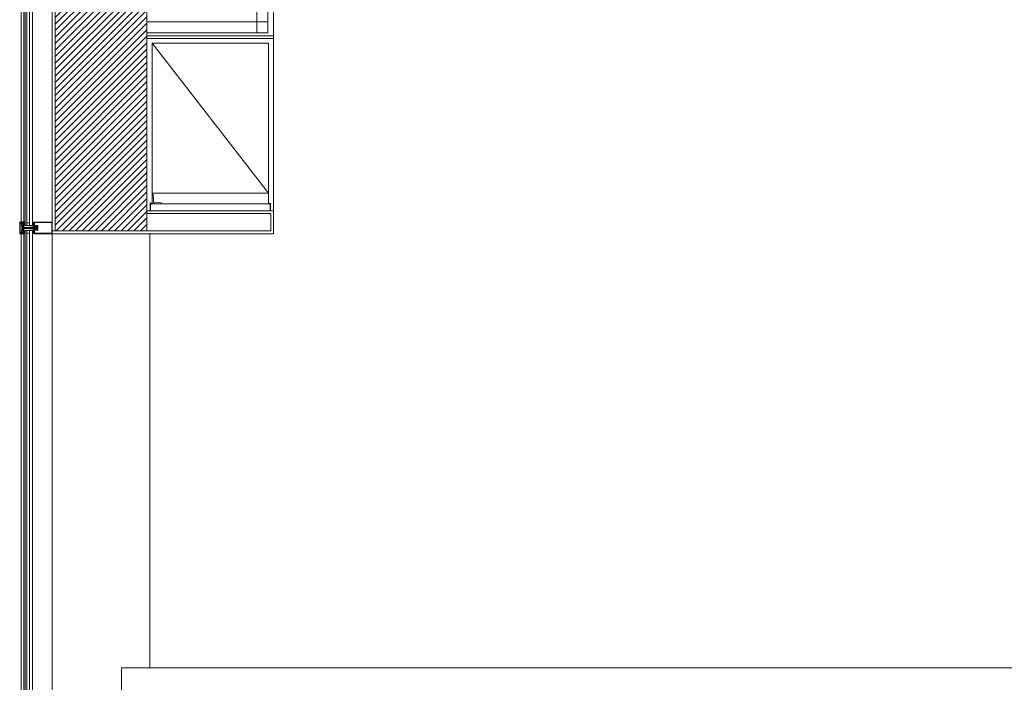
# Model space of a CAD drawing. Extents: x 1081 to 711035, y -514378 to 71334.
# Drawn here: x 636447 to 636451, y -25963 to -25960 of the extents above; entities that cross this region are included whole.
import ezdxf

# ---------------------------------------------------------------- set-up
doc = ezdxf.new("R2010")
doc.units = 0
doc.linetypes.add('DASHDOT2', pattern=[0.1, 0.05, -0.02500000000000001, 0, -0.02499999999999999])
doc.linetypes.add('HIDDEN', pattern=[0.30000000000000004, 0.2, -0.1])
doc.layers.get('0').update_dxf_attribs({"lineweight": 5})

# ---------------------------------------------------------------- blocks, each defined once
blk = doc.blocks.new('plan salle')
at = {"linetype": 'Continuous'}
h = blk.add_hatch(dxfattribs=at)
h.set_pattern_fill('BETAO', color=256, style=0, pattern_type=2)
h.set_pattern_definition([(44.99999999999999, (-14.60705712805134, 11.97688922025168), (-0.01414213562373095, 0.01414213562373095), [])])
h.paths.add_polyline_path([(-37.4551515543011, 14.5), (-37.05515155430135, 14.5), (-37.05515155430135, 11.05599999999993), (-37.4551515543011, 11.05599999999993)], flags=0)
for p, q in [((-37.46765155430103, 11.04349999999988), (-37.46765155430103, 15.032493845045)), ((-36.50265155430134, 11.1434999999999), (-36.50265155430134, 15.032493845045)), ((-37.5866525523013, 14.99665588604478), (-37.5866525523013, 11.19027715209893)), ((-37.57865255230092, 14.99665588604478), (-37.57865255230092, 11.19027715209893)), ((-37.56665255230087, 14.99665588604478), (-37.56665255230087, 11.19027715209893)), ((-37.55365255230083, 14.99665588604478), (-37.55365255230083, 11.19027715209893)), ((-36.57565155430132, 11.91849999999999), (-36.57565155430132, 15.00749384504536)), ((-36.52765155430131, 11.91849999999999), (-36.52765155430131, 15.00749384504536)), ((-37.60381254930121, 14.98149585904514), (-37.60381254930121, 11.19027715209893)), ((-37.59181353830149, 11.19027715209893), (-37.59181353830149, 14.98149585904514)), ((-37.4551515543011, 11.05599999999993), (-37.4551515543011, 14.50000000000011)), ((-37.05515155430135, 14.50000000000011), (-37.05515155430135, 11.05599999999993)), ((-37.05515155430135, 14.50000000000011), (-37.05515155430135, 11.05599999999993)), ((-37.05515155430135, 11.9665), (-37.05515155430135, 11.14349999999979)), ((-36.52765155430131, 11.9665), (-37.05515155430135, 11.9665)), ((-36.52765155430131, 11.91849999999999), (-37.05515155430135, 11.91849999999999)), ((-36.50265155430134, 11.90599999999995), (-37.05515155430135, 11.90599999999995)), ((-36.50265155430134, 11.8934999999999), (-37.05515155430135, 11.8934999999999)), ((-37.03265155430108, 11.17550000000006), (-37.03265155430108, 11.87349999999992)), ((-36.52515155430126, 11.87349999999992), (-37.03265155430108, 11.87349999999992)), ((-36.52515155430126, 11.21987719889034), (-37.03265155430108, 11.87349999999992)), ((-36.52515155430126, 11.1735000000001), (-36.52515155430126, 11.87349999999992)), ((-37.03265155430108, 11.21987719889034), (-36.52515155430126, 11.21987719889034)), ((-37.02765155430109, 11.2134994000578), (-37.03265155430108, 11.2134994000578)), ((-37.0276515524281, 11.2134994000578), (-37.02565155430113, 11.17349848453046)), ((-37.60381254930121, 11.19027715209893), (-37.60381254930121, 11.09450207199995)), ((-37.59181353830149, 11.09344706400032), (-37.59181353830149, 11.19027715209893)), ((-37.5866525523013, 11.19027715209893), (-37.5866525523013, 11.07934204500032)), ((-37.57865255230092, 11.19027715209893), (-37.57865255230092, 11.07928001100015)), ((-37.56665255230087, 11.19027715209893), (-37.56665255230087, 11.07928001100015)), ((-37.55365255230083, 11.19027715209893), (-37.55365255230083, 11.07934204500032)), ((-37.04265155430107, 11.17650000000003), (-37.03265155430108, 11.17650000000003)), ((-37.0416515543011, 11.1434999999999), (-37.0416515543011, 11.17550000000006)), ((-37.03265155430108, 11.17550000000006), (-37.0416515543011, 11.17550000000006)), ((-37.03915155430116, 11.1735000000001), (-37.03915155430116, 11.1434999999999)), ((-37.03915155430116, 11.1434999999999), (-37.03915155430116, 11.1735000000001)), ((-37.03915155430116, 11.1434999999999), (-37.03915155430116, 11.1735000000001)), ((-37.03915155430116, 11.1434999999999), (-37.03915155430116, 11.1735000000001)), ((-37.03915155430116, 11.1434999999999), (-37.03915155430116, 11.1735000000001)), ((-37.03915155430116, 11.1735000000001), (-37.03915155430116, 11.1434999999999)), ((-37.03915155430116, 11.1735000000001), (-37.03915155430116, 11.1434999999999)), ((-36.51815155430131, 11.1735000000001), (-37.03915155430116, 11.1735000000001)), ((-37.03915155430116, 11.1434999999999), (-37.03915155430116, 11.1735000000001)), ((-36.99265055430112, 11.17849848453034), (-37.02598488018896, 11.18016516111675)), ((-36.99265055430112, 11.17849848453034), (-36.99265055430112, 11.17349848453046)), ((-36.52515155430126, 11.17450000000008), (-36.51615155430125, 11.17450000000008)), ((-36.51815155430131, 11.1735000000001), (-36.51815155430131, 11.1434999999999)), ((-36.51615155430125, 11.1434999999999), (-36.51615155430125, 11.17450000000008)), ((-37.05515155430135, 11.15599999999995), (-37.05515155430135, 11.1434999999999)), ((-36.50265155430134, 11.1434999999999), (-37.05515155430135, 11.1434999999999)), ((-36.51465155430128, 11.13149999999985), (-37.05515155430135, 11.13149999999985)), ((-37.04265155430107, 11.1434999999999), (-37.0416515543011, 11.1434999999999)), ((-36.51815155430131, 11.1434999999999), (-37.03915155430116, 11.1434999999999)), ((-36.50265155430134, 11.1434999999999), (-36.51615155430125, 11.1434999999999)), ((-36.51465155430128, 11.13149999999985), (-36.51465155430128, 11.05549999999982)), ((-36.50265155430134, 11.1434999999999), (-36.50265155430134, 11.04349999999988)), ((-37.60959653730129, 11.09273404099974), (-37.60981353630154, 11.09200204099977)), ((-37.60981353630154, 11.09200204099977), (-37.60981353630154, 11.06850202799967)), ((-37.60918653730118, 11.09323804099984), (-37.60959653730129, 11.09273404099974)), ((-37.60831353830122, 11.09350201099994), (-37.60918653730118, 11.09323804099984)), ((-37.60841357530148, 11.09160203199997), (-37.60791353630134, 11.09210204299995)), ((-37.60841357530148, 11.06850202799967), (-37.60841357530148, 11.09160203199997)), ((-37.59181353830149, 11.09350201099994), (-37.60831353830122, 11.09350201099994)), ((-37.60791353630134, 11.09210204299995), (-37.60431353830131, 11.09210201699977)), ((-37.60431353830131, 11.09210201699977), (-37.60431353830131, 11.08910203399989)), ((-37.60431353830131, 11.08910203399989), (-37.60381353830121, 11.08860204099972)), ((-37.60381353830121, 11.08860204099972), (-37.60331353730157, 11.08860203199981)), ((-37.60381254930121, 11.09450207199995), (-37.59181353830149, 11.09450207199995)), ((-37.60331353730157, 11.08860203199981), (-37.60281353730147, 11.08910204099982)), ((-37.60281353730147, 11.08910204099982), (-37.60281353730147, 11.09210203399959)), ((-37.60281353730147, 11.09210203399959), (-37.59878955130148, 11.09210201699977)), ((-37.60167853830148, 11.09068204099992), (-37.60181353730127, 11.09018504199992)), ((-37.60181353730127, 11.09018504199992), (-37.60181353730127, 11.07995205399982)), ((-37.60181353730127, 11.07995205399982), (-37.60167253830127, 11.07945204299983)), ((-37.60170445230119, 11.09058651699968), (-37.60123572130146, 11.09105524799986)), ((-37.60170445230119, 11.09058651699968), (-37.60123572130146, 11.09105524799986)), ((-37.6015205383012, 11.09088904199996), (-37.60167853830148, 11.09068204099992)), ((-37.60167253830127, 11.07945204299983), (-37.60131353730117, 11.07908504299974)), ((-37.60107235830151, 11.09115063099978), (-37.6015205383012, 11.09088904199996)), ((-37.60131353730117, 11.07908504299974), (-37.60081353730152, 11.07895204299973)), ((-37.59780653830126, 11.09202604099971), (-37.60107235830151, 11.09115063099978)), ((-37.60081353730152, 11.07895204299973), (-37.5953135383013, 11.07895205299963)), ((-37.60080455130151, 11.07800204199964), (-37.60080455130151, 11.05900204399984)), ((-37.6008045283013, 11.07800204199964), (-37.60030452430124, 11.07850204199974)), ((-37.60030455130141, 11.07850204199974), (-37.59930455430117, 11.07850204199974)), ((-37.60029086330155, 11.08949889999974), (-37.6002375383016, 11.08975204299975)), ((-37.59983953830147, 11.08142404299986), (-37.60029086330155, 11.08949889999974)), ((-37.6002375383016, 11.08975204299975), (-37.60013153730119, 11.08988104099979)), ((-37.60013153730119, 11.08988104099979), (-37.59992153830149, 11.09001004199979)), ((-37.59992153830149, 11.09001004199979), (-37.5985063483015, 11.09038883799974)), ((-37.59975753830145, 11.08117804199981), (-37.59983953830147, 11.08142404299986)), ((-37.59959153830118, 11.08101804299974), (-37.59975753830145, 11.08117804199981)), ((-37.59934068330153, 11.08095205500001), (-37.59959153830118, 11.08101804299974)), ((-37.5932135473015, 11.08095205500001), (-37.59934068330153, 11.08095205500001)), ((-37.59930455430117, 11.05850204399974), (-37.59930455430117, 11.07850204199974)), ((-37.59930455430117, 11.07850204199974), (-37.59480455430116, 11.07750207299966)), ((-37.59878955130148, 11.09210201699977), (-37.59789553830137, 11.09250204299985)), ((-37.5985063483015, 11.09038883799974), (-37.59824753830139, 11.09039004299973)), ((-37.59824753830139, 11.09039004299973), (-37.59802553730128, 11.09025904099997)), ((-37.59802553730128, 11.09025904099997), (-37.59789353830161, 11.09003504199961)), ((-37.59789553830137, 11.09250204299985), (-37.59715253830132, 11.09225104199993)), ((-37.59789353830161, 11.09003504199961), (-37.59773289530153, 11.08943421799984)), ((-37.59733953830141, 11.09200604299974), (-37.59780653830126, 11.09202604099971)), ((-37.59773289530153, 11.08943421799984), (-37.59760253830132, 11.08920904199965)), ((-37.59760253830132, 11.08920904199965), (-37.59737953830131, 11.08907904299974)), ((-37.59737953830131, 11.08907904299974), (-37.5971205383014, 11.08908104199998)), ((-37.59698653830151, 11.09177104199978), (-37.59733953830141, 11.09200604299974)), ((-37.59715253830132, 11.09225104199993), (-37.59675253830142, 11.09167004199969)), ((-37.5971205383014, 11.08908104199998), (-37.5932135473015, 11.09012753099967)), ((-37.59682635530157, 11.091460127), (-37.59698653830151, 11.09177104199978)), ((-37.59661354230161, 11.09066587999985), (-37.59682635530157, 11.091460127)), ((-37.59675253830142, 11.09167004199969), (-37.59614553830147, 11.09134104199973)), ((-37.59181353830149, 11.0919520379997), (-37.59661354230161, 11.09066587999985)), ((-37.59614553830147, 11.09134104199973), (-37.59181353830149, 11.09250201199973)), ((-37.5953135383013, 11.07895205299963), (-37.59506353830125, 11.078885066)), ((-37.59506353830125, 11.078885066), (-37.59488052630127, 11.07870205299957)), ((-37.59488052630127, 11.07870205299957), (-37.5948135383012, 11.07845205299998)), ((-37.5948135383012, 11.08321504100002), (-37.59481341630158, 11.08754377999992)), ((-37.59462653830155, 11.082413041), (-37.5948135383012, 11.08321504100002)), ((-37.5948135383012, 11.07845205299998), (-37.5948135383012, 11.06900204299961)), ((-37.59481341630158, 11.08754377999992), (-37.59456853830147, 11.08874504099992)), ((-37.59480455430116, 11.0595020139998), (-37.59480455430116, 11.07750207299966)), ((-37.59422760030134, 11.08180061599967), (-37.59462653830155, 11.082413041)), ((-37.59456853830147, 11.08874504099992), (-37.59393453830148, 11.08966504099988)), ((-37.59371362330126, 11.0812864559997), (-37.59422760030134, 11.08180061599967)), ((-37.59393453830148, 11.08966504099988), (-37.59371337930156, 11.08988643099963)), ((-37.59331347730154, 11.08778657699975), (-37.59381353830145, 11.08728604099986)), ((-37.59381353830145, 11.08728604099986), (-37.59381347730118, 11.08388655299984)), ((-37.59381347730118, 11.08388655299984), (-37.59331353830135, 11.08338704199957)), ((-37.59341345230155, 11.0812864559997), (-37.59371362330126, 11.0812864559997)), ((-37.59371337930156, 11.08988643099963), (-37.59341345230155, 11.08988643099963)), ((-37.59341345230155, 11.08988643099963), (-37.59341345230155, 11.08908650399997)), ((-37.59341345230155, 11.08908650399997), (-37.59181353830149, 11.08908650399997)), ((-37.59181353830149, 11.08208650499989), (-37.59341345230155, 11.08208650499989)), ((-37.59341345230155, 11.08208650499989), (-37.59341345230155, 11.0812864559997)), ((-37.59331353830135, 11.08338704199957), (-37.59231341630152, 11.08338655299974)), ((-37.59231407430138, 11.08778657799974), (-37.59331347730154, 11.08778657699975)), ((-37.5932135473015, 11.09012753099967), (-37.5932135473015, 11.08915203499998)), ((-37.5932135473015, 11.08915203499998), (-37.59261354130126, 11.08915203499998)), ((-37.5932135473015, 11.08208650499989), (-37.5932135473015, 11.08095205500001)), ((-37.59261354130126, 11.08915203499998), (-37.59181353830149, 11.08995203799975)), ((-37.59245494330139, 11.09350195899958), (-37.59181353830149, 11.09286061299997)), ((-37.59181353830149, 11.08728604099986), (-37.59231407430138, 11.08778657799974)), ((-37.59231341630152, 11.08338655299974), (-37.59181353830149, 11.08388704199967)), ((-37.59181353830149, 11.09250201199973), (-37.59181353830149, 11.09350201099994)), ((-37.59181353830149, 11.08908650399997), (-37.59181353830149, 11.0933870409998)), ((-37.59181353830149, 11.0933870409998), (-37.5875291603013, 11.09338679699965)), ((-37.59181353830149, 11.08995203799975), (-37.59181353830149, 11.0919520379997)), ((-37.59181353830149, 11.08388704199967), (-37.59181353830149, 11.08728645499957)), ((-37.59181353830149, 11.07928645599975), (-37.59181353830149, 11.08208650499989)), ((-37.59181353830149, 11.06850204299997), (-37.59181353830149, 11.08135204799999)), ((-37.58988072330135, 11.07928645599975), (-37.59181353830149, 11.07928645599975)), ((-37.58702053830143, 11.08093804199996), (-37.58988072330135, 11.07928645599975)), ((-37.58801695330135, 11.09052156199994), (-37.58817153830137, 11.09000504099993)), ((-37.58817153830137, 11.09000504099993), (-37.58801353830154, 11.08942504099957)), ((-37.5881025383012, 11.08748803999958), (-37.58817053830148, 11.08724504099962)), ((-37.58817053830148, 11.08724504099962), (-37.5881025383012, 11.08700204099966)), ((-37.5881025383012, 11.08506804099977), (-37.58817053830148, 11.08482504099982)), ((-37.58817053830148, 11.08482504099982), (-37.5881025383012, 11.08458204199985)), ((-37.5881025383012, 11.08264804099997), (-37.58817053830148, 11.082405042)), ((-37.58817053830148, 11.082405042), (-37.5881025383012, 11.0821620419996)), ((-37.58792051830119, 11.08767817899968), (-37.5881025383012, 11.08748803999958)), ((-37.5881025383012, 11.08700204099966), (-37.58792053830143, 11.08681704099979)), ((-37.58792051830119, 11.08525813499989), (-37.5881025383012, 11.08506804099977)), ((-37.5881025383012, 11.08458204199985), (-37.58792053830143, 11.08439704099999)), ((-37.58792051830119, 11.08283821299972), (-37.5881025383012, 11.08264804099997)), ((-37.5881025383012, 11.0821620419996), (-37.58792053830143, 11.08197704199972)), ((-37.58711353830154, 11.0920870409999), (-37.58801695330135, 11.09052156199994)), ((-37.58801353830154, 11.08942504099957), (-37.58767053830138, 11.08909304099996)), ((-37.58792053830143, 11.08681704099979), (-37.58702037130138, 11.08629744199959)), ((-37.58792053830143, 11.08439704099999), (-37.58702037130138, 11.08387739699981)), ((-37.58792053830143, 11.08197704199972), (-37.58702037130138, 11.08145747699962)), ((-37.58702053830143, 11.08819803999984), (-37.58792051830119, 11.08767817899968)), ((-37.58702053830143, 11.08577804099957), (-37.58792051830119, 11.08525813499989)), ((-37.58702053830143, 11.08335804199976), (-37.58792051830119, 11.08283821299972)), ((-37.58767053830138, 11.08909304099996), (-37.58702043230119, 11.08871736299977)), ((-37.5875291603013, 11.09338679699965), (-37.58696953830145, 11.09312004099991)), ((-37.58682253830125, 11.09264104099964), (-37.58711353830154, 11.0920870409999)), ((-37.5869095383016, 11.08830704099989), (-37.58702053830143, 11.08819803999984)), ((-37.5869095383016, 11.08588704099964), (-37.58702053830143, 11.08577804099957)), ((-37.5869095383016, 11.08346704099984), (-37.58702053830143, 11.08335804199976)), ((-37.5869095383016, 11.08104704199957), (-37.58702053830143, 11.08093804199996)), ((-37.58702043230119, 11.08871736299977), (-37.58691053930147, 11.0886070399996)), ((-37.58702037130138, 11.08629744199959), (-37.58691053930147, 11.08618704099979)), ((-37.58702037130138, 11.08387739699981), (-37.58691053930147, 11.08376704099999)), ((-37.58702037130138, 11.08145747699962), (-37.58691053930147, 11.08134704099973)), ((-37.58696953830145, 11.09312004099991), (-37.58682253830125, 11.09264104099964)), ((-37.58691053930147, 11.0886070399996), (-37.58687153830147, 11.08845603999987)), ((-37.58691053930147, 11.08618704099979), (-37.58687153830147, 11.0860360409996)), ((-37.58691053930147, 11.08376704099999), (-37.58687153830147, 11.0836160409998)), ((-37.58691053930147, 11.08134704099973), (-37.58687153830147, 11.081196041)), ((-37.58687153830147, 11.08845603999987), (-37.5869095383016, 11.08830704099989)), ((-37.58687153830147, 11.0860360409996), (-37.5869095383016, 11.08588704099964)), ((-37.58687153830147, 11.0836160409998), (-37.5869095383016, 11.08346704099984)), ((-37.58687153830147, 11.081196041), (-37.5869095383016, 11.08104704199957)), ((-37.5866525523013, 11.07934204500032), (-37.55365255230083, 11.07934204500032)), ((-37.56665255230087, 11.09134204500026), (-37.57865255230092, 11.09134204500026)), ((-37.55366455430124, 11.08251605599969), (-37.5536435543014, 11.08285105499988)), ((-37.55340714830129, 11.08220477299972), (-37.55366455430124, 11.08251605599969)), ((-37.55365161530119, 11.08867712599965), (-37.55140161530119, 11.08997607799972)), ((-37.55365161530119, 11.08547705299986), (-37.55365161530119, 11.08867712599965)), ((-37.55179399730116, 11.08497913399958), (-37.55365161530119, 11.08547705299986)), ((-37.5536435543014, 11.08285105499988), (-37.55339455430124, 11.08311405499978)), ((-37.55361955330147, 11.09266305599965), (-37.55334155430148, 11.09321105399965)), ((-37.55349555330133, 11.09212505399989), (-37.55361955330147, 11.09266305599965)), ((-37.55297723730121, 11.09176391999961), (-37.55349555330133, 11.09212505399989)), ((-37.55265167630125, 11.08184387599965), (-37.55340714830129, 11.08220477299972)), ((-37.55339455430124, 11.08311405499978), (-37.55290490630125, 11.08306990699964)), ((-37.55334155430148, 11.09321105399965), (-37.5529635543013, 11.0934030559996)), ((-37.55140155430138, 11.0908420569998), (-37.55297723730121, 11.09176391999961)), ((-37.5529635543013, 11.0934030559996), (-37.54865161530154, 11.09340295799973)), ((-37.55290490630125, 11.08306990699964), (-37.55265158530131, 11.08299835499963)), ((-37.55097755430154, 11.08154905499975), (-37.55265167630125, 11.08184387599965)), ((-37.55265158530131, 11.08299835499963), (-37.55189255430116, 11.08283705499969)), ((-37.55189255430116, 11.08283705499969), (-37.55121555430117, 11.08320905499966)), ((-37.55125855430117, 11.08466205599996), (-37.55179399730116, 11.08497913399958)), ((-37.55140161530119, 11.08997607799972), (-37.55117155430128, 11.09038505599972)), ((-37.55117155430128, 11.09038505599972), (-37.55140155430138, 11.0908420569998)), ((-37.55093855430152, 11.08393205599975), (-37.55125855430117, 11.08466205599996)), ((-37.55121555430117, 11.08320905499966), (-37.55093855430152, 11.08393205599975)), ((-37.55015155430112, 11.08056405499963), (-37.55097755430154, 11.08154905499975)), ((-37.55015155430112, 11.07499605599958), (-37.55015155430112, 11.08056405499963)), ((-37.54865161530154, 11.09340295799973), (-37.54765155430152, 11.09240305399987)), ((-37.54765456430152, 11.09149957149987), (-37.54738878430146, 11.09250062049989)), ((-37.54765455630115, 11.07700798299982), (-37.54765456430152, 11.09149957149987)), ((-37.54717256430115, 11.07569600399972), (-37.54765455630115, 11.07700798299982)), ((-37.54765155430152, 11.09240305399987), (-37.54765155430152, 11.07323505599959)), ((-37.54738878430146, 11.09250062049989), (-37.54664292730115, 11.09323467249999)), ((-37.54664292730115, 11.09323467249999), (-37.54564456430137, 11.09349999249991)), ((-37.46965155830105, 11.09150000549982), (-37.54565755530132, 11.09149999249973)), ((-37.54565456430157, 11.07700819399986), (-37.54565456430157, 11.09149999249996)), ((-37.54065457330137, 11.07566845700001), (-37.54565456430157, 11.07700819399986)), ((-37.54564754330124, 11.09349999249991), (-37.46965163130119, 11.09350000749976)), ((-37.54038156230138, 11.0780580129998), (-37.54065457330137, 11.07706196799961)), ((-37.54065457330137, 11.07706196799961), (-37.54065457330137, 11.07566845700001)), ((-37.53965556230116, 11.0787960069996), (-37.54038156230138, 11.0780580129998)), ((-37.53865454830122, 11.07906201200001), (-37.53965556230116, 11.0787960069996)), ((-37.53265457430155, 11.07706201299959), (-37.53865457330141, 11.07706201299959)), ((-37.53865457330141, 11.07706201299959), (-37.53865457330141, 11.07436498599998)), ((-37.53265467030144, 11.07906201200001), (-37.53865454830122, 11.07906201200001)), ((-37.53865454830122, 11.07575204299962), (-37.53815454830158, 11.07625204299973)), ((-37.53415454830122, 11.07625204299973), (-37.53815454830158, 11.07625204299973)), ((-37.53415454830122, 11.07625204299973), (-37.53315454830147, 11.07525204299998)), ((-37.53165357430146, 11.07879598699981), (-37.53265467030144, 11.07906201200001)), ((-37.53265457330156, 11.06006201399975), (-37.53265457430155, 11.07706201299959)), ((-37.53092757430124, 11.07805798499965), (-37.53165357430146, 11.07879598699981)), ((-37.53065457530113, 11.07706196999959), (-37.53092757430124, 11.07805798499965)), ((-37.53065457530113, 11.06006204199991), (-37.53065457530113, 11.07706196999959)), ((-37.46965163430116, 11.09350000949973), (-37.4686505743008, 11.09323399149991)), ((-37.46965155830105, 11.04550000949973), (-37.46965157030093, 11.09150000549982)), ((-37.4686505743008, 11.09323399149991), (-37.46792457230106, 11.09249598649978)), ((-37.4679245683011, 11.09249598649978), (-37.46765157030097, 11.09149993649987)), ((-37.46765157030097, 11.09149993649987), (-37.46765155430114, 11.04550012149991)), ((-37.60981353630154, 11.06850202799967), (-37.60981353630154, 11.04500202799989)), ((-37.60981353630154, 11.04500202799989), (-37.60959653730129, 11.04427004499973)), ((-37.60959653730129, 11.04427004499973), (-37.60918653730118, 11.04376604499964)), ((-37.60918653730118, 11.04376604499964), (-37.60831353830122, 11.04350204299988)), ((-37.60841357530148, 11.04540202199985), (-37.60841357530148, 11.06850202799967)), ((-37.6079135733014, 11.04490202399973), (-37.60841353530145, 11.04540204499961)), ((-37.60831353830122, 11.04350204299988), (-37.59181353830149, 11.04350203000001)), ((-37.60431353830131, 11.04490202399973), (-37.6079135733014, 11.04490202399973)), ((-37.60381353830121, 11.048402022), (-37.60431353830131, 11.04790204499966)), ((-37.60431353830131, 11.04790204499966), (-37.60431353830131, 11.04490202399973)), ((-37.60386845830158, 11.04834708999977), (-37.60281351530125, 11.04729214699989)), ((-37.60386845830158, 11.04834708999977), (-37.60281351530125, 11.04729214699989)), ((-37.60331353730157, 11.04840204499976), (-37.60381353830121, 11.048402022)), ((-37.60381254930121, 11.04250201399998), (-37.59181353830104, 11.04250201399998)), ((-37.60381254930121, 11.04250201399998), (-37.60381254930121, 10.97565118488012)), ((-37.60281353730147, 11.04790202399988), (-37.60331353730157, 11.04840204499976)), ((-37.60281353730147, 11.04490202399973), (-37.60281353730147, 11.04790202399988)), ((-37.59878953830116, 11.04490204299998), (-37.60281353730147, 11.04490202399973)), ((-37.60167253830127, 11.05755204299965), (-37.60181353730127, 11.057052043)), ((-37.60181353730127, 11.057052043), (-37.60181353730127, 11.04681936699978)), ((-37.60181353730127, 11.04681936699978), (-37.60167853830148, 11.04632204500001)), ((-37.60167853830148, 11.04632204500001), (-37.6015205383012, 11.04611504399998)), ((-37.60131353730117, 11.05791904299974), (-37.60167253830127, 11.05755204299965)), ((-37.6015205383012, 11.04611504399998), (-37.60107253830142, 11.04585304499994)), ((-37.60081353730152, 11.05805203199986), (-37.60131353730117, 11.05791904299974)), ((-37.60107253830142, 11.04585304499994), (-37.59780618330137, 11.04497830199978)), ((-37.5953135383013, 11.05805204299975), (-37.60081353730152, 11.05805203199986)), ((-37.6008045283013, 11.05900204399984), (-37.60030452430124, 11.05850204399974)), ((-37.60030455130141, 11.05850204399974), (-37.59930455430117, 11.05850204399974)), ((-37.60029053730136, 11.04750504299989), (-37.59983990430123, 11.05557989299984)), ((-37.6002375383016, 11.04725204299973), (-37.60029053730136, 11.04750504299989)), ((-37.60013153730119, 11.04712304499969), (-37.6002375383016, 11.04725204299973)), ((-37.59992106730147, 11.04699438499972), (-37.60013153730119, 11.04712304499969)), ((-37.59850653830131, 11.04661504399962), (-37.59992106730147, 11.04699438499972)), ((-37.59983990430123, 11.05557989299984), (-37.59975753830145, 11.05582604399967)), ((-37.59975753830145, 11.05582604399967), (-37.59959153830118, 11.05598604299973)), ((-37.59959153830118, 11.05598604299973), (-37.59934053730126, 11.0560520429998)), ((-37.59934053730126, 11.0560520429998), (-37.5932135473015, 11.05605203099992)), ((-37.59930455430117, 11.05850204399974), (-37.59480455430116, 11.05950201299981)), ((-37.59789553830137, 11.04450204299962), (-37.59878953830116, 11.04490204299998)), ((-37.59824753830139, 11.04661404299975), (-37.59850653830131, 11.04661504399962)), ((-37.59802553730128, 11.04674504499997), (-37.59824753830139, 11.04661404299975)), ((-37.59789396730116, 11.04696878099992), (-37.59802553730128, 11.04674504499997)), ((-37.59715253830132, 11.044753044), (-37.59789553830137, 11.04450204299962)), ((-37.59773253830122, 11.0475700439996), (-37.59789396730116, 11.04696878099992)), ((-37.59780618330137, 11.04497830199978), (-37.59733953830141, 11.04499804299974)), ((-37.59760253830132, 11.04779504399983), (-37.59773253830122, 11.0475700439996)), ((-37.59737953830131, 11.04792504299974), (-37.59760253830132, 11.04779504399983)), ((-37.59712053030148, 11.04792342999997), (-37.59737953830131, 11.04792504299974)), ((-37.59733953830141, 11.04499804299974), (-37.59698653830151, 11.0452330439997)), ((-37.59675253830142, 11.04533404399979), (-37.59715253830132, 11.044753044)), ((-37.5932135473015, 11.04687655499981), (-37.59712053030148, 11.04792342999997)), ((-37.59698653830151, 11.0452330439997), (-37.59682653830146, 11.04554404499993)), ((-37.59682653830146, 11.04554404499993), (-37.59661355030153, 11.0463381899998)), ((-37.5961455693016, 11.04566279599965), (-37.59675253830142, 11.04533404399979)), ((-37.59661355030153, 11.0463381899998), (-37.59181353830149, 11.04505203099995)), ((-37.59181353830149, 11.04450202999976), (-37.5961455693016, 11.04566279599965)), ((-37.59505953830126, 11.05812404300002), (-37.5953135383013, 11.05805204299975)), ((-37.59487853830137, 11.05830604299979), (-37.59505953830126, 11.05812404300002)), ((-37.5948135383012, 11.05855203199997), (-37.59487853830137, 11.05830604299979)), ((-37.5948135383012, 11.06900204299961), (-37.59431353830155, 11.06850204299997)), ((-37.59431353830155, 11.06850204299997), (-37.5948135383012, 11.06800204299986)), ((-37.5948135383012, 11.06800204299986), (-37.5948135383012, 11.05855203199997)), ((-37.59462653830155, 11.05453102199988), (-37.5948135383012, 11.05372902199986)), ((-37.5948135383012, 11.05372902199986), (-37.59481341630158, 11.04940028299995)), ((-37.59481341630158, 11.04940028299995), (-37.59456853830147, 11.04819902199995)), ((-37.59422760030134, 11.05514344699975), (-37.59462653830155, 11.05453102199988)), ((-37.59456853830147, 11.04819902199995), (-37.59393453830148, 11.047279022)), ((-37.59371362330126, 11.05565760699972), (-37.59422760030134, 11.05514344699975)), ((-37.59393453830148, 11.047279022), (-37.59371337930156, 11.04705763199979)), ((-37.59381353830145, 11.04965802200002), (-37.59381347730118, 11.05305750999958)), ((-37.59331347730154, 11.04915748599967), (-37.59381353830145, 11.04965802200002)), ((-37.59381347730118, 11.05305750999958), (-37.59331353830135, 11.05355702099985)), ((-37.59341345230155, 11.05565760699972), (-37.59371362330126, 11.05565760699972)), ((-37.59371337930156, 11.04705763199979), (-37.59341345230155, 11.04705763199979)), ((-37.59341345230155, 11.05485755799998), (-37.59341345230155, 11.05565760699972)), ((-37.59181353830149, 11.05485755799998), (-37.59341345230155, 11.05485755799998)), ((-37.59341345230155, 11.04705763199979), (-37.59341345230155, 11.04785755899991)), ((-37.59341345230155, 11.04785755899991), (-37.59181353830149, 11.04785755899991)), ((-37.59331353830135, 11.05355702099985), (-37.59231341630152, 11.05355750999968)), ((-37.59231407430138, 11.04915748499968), (-37.59331347730154, 11.04915748599967)), ((-37.5932135473015, 11.05605203099992), (-37.5932135473015, 11.05485201999988)), ((-37.5932135473015, 11.05485201999988), (-37.59261354130126, 11.05485201999988)), ((-37.59261354130126, 11.04785201999982), (-37.5932135473015, 11.04785205099995)), ((-37.5932135473015, 11.04785205099995), (-37.5932135473015, 11.04687655499981)), ((-37.59261354130126, 11.04785205099995), (-37.59181353830149, 11.04705204799973)), ((-37.59181353830149, 11.04965802200002), (-37.59231407430138, 11.04915748499968)), ((-37.59231341630152, 11.05355750999968), (-37.59181353830149, 11.05305702099974)), ((-37.59182640130143, 11.07050204299992), (-37.56765453630146, 11.07050204299992)), ((-37.59182640130143, 11.06650204300001), (-37.56765453630146, 11.06650204300001)), ((-37.59181353830149, 11.05565203799995), (-37.59181353830149, 11.06850204299997)), ((-37.58988072330135, 11.05765760699967), (-37.59181353830149, 11.05765760699967)), ((-37.59181353830149, 11.05765760699967), (-37.59181353830149, 11.05485755799998)), ((-37.59181353830149, 11.05305702099974), (-37.59181353830149, 11.04965760799985)), ((-37.59181353830149, 11.04785755899991), (-37.59181353830149, 11.04355702199962)), ((-37.59181353830149, 11.04505203099995), (-37.59181353830149, 11.04705203099991)), ((-37.59181353830149, 11.04350203000001), (-37.59181353830149, 11.04450202999976)), ((-37.59181353830149, 11.04355702199962), (-37.5875291603013, 11.04355726599977)), ((-37.59181353830149, 10.97565118488012), (-37.59181353830149, 11.04250201399998)), ((-37.58702053830143, 11.05600602099992), (-37.58988072330135, 11.05765760699967)), ((-37.58817153830137, 11.04693902199995), (-37.58801353830154, 11.04751902199985)), ((-37.58801695330135, 11.04642250099994), (-37.58817153830137, 11.04693902199995)), ((-37.58817053830148, 11.05453902099987), (-37.5881025383012, 11.05478202099982)), ((-37.5881025383012, 11.0542960219999), (-37.58817053830148, 11.05453902099987)), ((-37.58817053830148, 11.0521190219996), (-37.5881025383012, 11.05236202100002)), ((-37.5881025383012, 11.05187602199965), (-37.58817053830148, 11.0521190219996)), ((-37.58817053830148, 11.0496990219998), (-37.5881025383012, 11.04994202199975)), ((-37.5881025383012, 11.04945602299983), (-37.58817053830148, 11.0496990219998)), ((-37.5881025383012, 11.05478202099982), (-37.58792053830143, 11.0549670209997)), ((-37.58792051830119, 11.0541058499997), (-37.5881025383012, 11.0542960219999)), ((-37.5881025383012, 11.05236202100002), (-37.58792053830143, 11.05254702199989)), ((-37.58792051830119, 11.05168592799998), (-37.5881025383012, 11.05187602199965)), ((-37.5881025383012, 11.04994202199975), (-37.58792053830143, 11.05012702199963)), ((-37.58792051830119, 11.04926588399974), (-37.5881025383012, 11.04945602299983)), ((-37.58711353830154, 11.04485702199997), (-37.58801695330135, 11.04642250099994)), ((-37.58801353830154, 11.04751902199985), (-37.58767053830138, 11.04785102199992)), ((-37.58792053830143, 11.0549670209997), (-37.58702037130138, 11.0554865859998)), ((-37.58792053830143, 11.05254702199989), (-37.58702037130138, 11.05306666599961)), ((-37.58792053830143, 11.05012702199963), (-37.58702037130138, 11.05064662099983)), ((-37.58702053830143, 11.05358602099966), (-37.58792051830119, 11.0541058499997)), ((-37.58702053830143, 11.05116602199985), (-37.58792051830119, 11.05168592799998)), ((-37.58702053830143, 11.04874602299958), (-37.58792051830119, 11.04926588399974)), ((-37.58767053830138, 11.04785102199992), (-37.58702043230119, 11.04822669999965)), ((-37.5875291603013, 11.04355726599977), (-37.58696953830145, 11.04382402199997)), ((-37.58682253830125, 11.04430302199978), (-37.58711353830154, 11.04485702199997)), ((-37.5869095383016, 11.05589702099985), (-37.58702053830143, 11.05600602099992)), ((-37.5869095383016, 11.05347702199958), (-37.58702053830143, 11.05358602099966)), ((-37.5869095383016, 11.05105702199978), (-37.58702053830143, 11.05116602199985)), ((-37.5869095383016, 11.04863702199998), (-37.58702053830143, 11.04874602299958)), ((-37.58702043230119, 11.04822669999965), (-37.58691053930147, 11.04833702299982)), ((-37.58702037130138, 11.0554865859998), (-37.58691053930147, 11.05559702199969)), ((-37.58702037130138, 11.05306666599961), (-37.58691053930147, 11.05317702199989)), ((-37.58702037130138, 11.05064662099983), (-37.58691053930147, 11.05075702199963)), ((-37.58696953830145, 11.04382402199997), (-37.58682253830125, 11.04430302199978)), ((-37.58691053930147, 11.05559702199969), (-37.58687153830147, 11.05574802199988)), ((-37.58691053930147, 11.05317702199989), (-37.58687153830147, 11.05332802199962)), ((-37.58691053930147, 11.05075702199963), (-37.58687153830147, 11.05090802199982)), ((-37.58691053930147, 11.04833702299982), (-37.58687153830147, 11.048488023)), ((-37.58687153830147, 11.05574802199988), (-37.5869095383016, 11.05589702099985)), ((-37.58687153830147, 11.05332802199962), (-37.5869095383016, 11.05347702199958)), ((-37.58687153830147, 11.05090802199982), (-37.5869095383016, 11.05105702199978)), ((-37.58687153830147, 11.048488023), (-37.5869095383016, 11.04863702199998)), ((-37.5866525523013, 11.05766204099962), (-37.5866525523013, 10.97565118488012)), ((-37.5866525523013, 11.05766204099962), (-37.55365255230083, 11.05766204099962)), ((-37.57865255230092, 11.05766204099962), (-37.57865255230092, 10.97565118488012)), ((-37.56665255230087, 11.04566204099967), (-37.57865255230092, 11.04566204099967)), ((-37.56615465830123, 11.07250216499995), (-37.56765465830154, 11.07100216499964)), ((-37.56615465830123, 11.06450216599967), (-37.56765465830154, 11.06600216499999)), ((-37.56765453630146, 11.07100204300002), (-37.56765453630146, 11.06600204299991)), ((-37.56665255230087, 11.05766204099962), (-37.56665255230087, 10.97565118488012)), ((-37.56615453430118, 11.07250204299987), (-37.56615453430118, 11.06450204299961)), ((-37.54955458830148, 11.07250204299987), (-37.56615453430118, 11.07250204299987)), ((-37.56615453430118, 11.06450204299961), (-37.54955461130123, 11.06450204299961)), ((-37.55365255230083, 11.05766204099962), (-37.55365255230083, 10.97565118488012)), ((-37.55365161530119, 11.05152893499996), (-37.55179541330119, 11.0520262509998)), ((-37.55365155430138, 11.04832898599977), (-37.55365161530119, 11.05152893499996)), ((-37.55140155430138, 11.04703005499994), (-37.55365155430138, 11.04832898599977)), ((-37.55363655430131, 11.05445805599982), (-37.55340956730117, 11.05477703699978)), ((-37.55356455430149, 11.05406605699989), (-37.55363655430131, 11.05445805599982)), ((-37.55362655430156, 11.04409305599972), (-37.55352755430124, 11.04470905699998)), ((-37.55347555430137, 11.04382405499962), (-37.55362655430156, 11.04409305599972)), ((-37.55323155430153, 11.0538610579996), (-37.55356455430149, 11.05406605699989)), ((-37.55352755430124, 11.04470905699998), (-37.55316906230121, 11.04514365399962)), ((-37.55304443730131, 11.0436031539997), (-37.55347555430137, 11.04382405499962)), ((-37.55340956730117, 11.05477703699978), (-37.55265161530144, 11.05516223699976)), ((-37.5529097943014, 11.0539109529999), (-37.55323155430153, 11.0538610579996)), ((-37.55316906230121, 11.04514365399962), (-37.55140149330157, 11.04616418899957)), ((-37.54865155430127, 11.04360305599982), (-37.55304443730131, 11.0436031539997)), ((-37.55265280030119, 11.05400685199982), (-37.5529097943014, 11.0539109529999)), ((-37.55194555430137, 11.05412305699963), (-37.55265280030119, 11.05400685199982)), ((-37.55265161530144, 11.05516223699976), (-37.55097790930142, 11.05545715799997)), ((-37.55215155430153, 11.07175305599992), (-37.55103021630123, 11.07287439399977)), ((-37.55215155430153, 11.06525306999981), (-37.55215155430153, 11.07175305599992)), ((-37.55103055430129, 11.06413105599984), (-37.55215155430153, 11.06525306999981)), ((-37.55122455430148, 11.05365705699967), (-37.55194555430137, 11.05412305699963)), ((-37.55179541330119, 11.0520262509998), (-37.55118655430135, 11.05245805599986)), ((-37.55114855430122, 11.04659105500002), (-37.55140155430138, 11.04703005499994)), ((-37.55140149330157, 11.04616418899957), (-37.55114855430122, 11.04659105500002)), ((-37.55102555430142, 11.05299805699985), (-37.55122455430148, 11.05365705699967)), ((-37.55118655430135, 11.05245805599986), (-37.55102555430142, 11.05299805699985)), ((-37.55045855430137, 11.06326405599964), (-37.55103055430129, 11.06413105599984)), ((-37.55103021630123, 11.07287439399977), (-37.55039355430119, 11.07385105599985)), ((-37.55097790930142, 11.05545715799997), (-37.55015155430112, 11.05644205599981)), ((-37.54765155430152, 11.07323505599959), (-37.55065155430123, 11.07150300599994)), ((-37.55065155430123, 11.07150300599994), (-37.55065155430123, 11.06550310499995)), ((-37.55065155430123, 11.06550310499995), (-37.54765155330153, 11.06377107299966)), ((-37.55015155430112, 11.06201005599985), (-37.55045855430137, 11.06326405599964)), ((-37.55039355430119, 11.07385105599985), (-37.55015155430112, 11.07499605599958)), ((-37.54835473530113, 11.07450204299982), (-37.55015454830129, 11.07150204300012)), ((-37.55015454830129, 11.07150204299967), (-37.55015454830129, 11.06550204299981)), ((-37.54835473530113, 11.06250204299965), (-37.55015454830129, 11.06550204299981)), ((-37.55015155430112, 11.0564420569998), (-37.55015155430112, 11.06201005599985)), ((-37.54765155430152, 11.04460305599957), (-37.54865155430127, 11.04360305599982)), ((-37.54835473530113, 11.06250204299965), (-37.54615454830139, 11.06250204299965)), ((-37.53769800530119, 11.07302151299962), (-37.54835469030115, 11.07450201999961)), ((-37.54835467430132, 11.07450204299982), (-37.54615454830139, 11.07450204299982)), ((-37.53769800530119, 11.06398257299986), (-37.54835434630115, 11.06250204299965)), ((-37.54815454730135, 11.06252979899989), (-37.54815454730135, 11.07450204299982)), ((-37.53515454830142, 11.07066805799957), (-37.54815454730135, 11.07247414999972)), ((-37.54815454730135, 11.07170205499995), (-37.54259729630132, 11.07170205499995)), ((-37.53515454830142, 11.06633602799991), (-37.54815454730135, 11.06452993599976)), ((-37.54815454730135, 11.06530203099999), (-37.54259729630132, 11.06530203099999)), ((-37.54780387430139, 11.06385895999972), (-37.54765155430152, 11.06370666999999)), ((-37.54780387430139, 11.06385895999972), (-37.54765155430152, 11.06370666999999)), ((-37.54765457230144, 11.0601159849997), (-37.54717256430115, 11.0614280059998)), ((-37.54765456430152, 11.04549999449989), (-37.54765457230144, 11.0601159849997)), ((-37.54738878430146, 11.04449936649996), (-37.54765456730149, 11.0455004234999)), ((-37.54765155330153, 11.06377107299966), (-37.54765155430152, 11.04460305599957)), ((-37.54664292830114, 11.04376531249989), (-37.54738878430146, 11.04449936649996)), ((-37.54617381530136, 11.0750767799999), (-37.54717256430115, 11.07569600399972)), ((-37.54717256430115, 11.0614280059998), (-37.54617377030138, 11.06204725699979)), ((-37.54564456430137, 11.04349999449994), (-37.54664292830114, 11.04376531249989)), ((-37.53991292430158, 11.07339918199966), (-37.54617381530136, 11.0750767799999)), ((-37.54617377030138, 11.06204725699979), (-37.5399129503013, 11.06372483499979)), ((-37.54340711130146, 11.07381466499999), (-37.5461565013012, 11.07450204299982)), ((-37.54340711130146, 11.06318942099995), (-37.5461565013012, 11.06250204299965)), ((-37.54565756230124, 11.04549999449989), (-37.46965155830105, 11.04550000949973)), ((-37.54565456430157, 11.06011581799964), (-37.54065457330137, 11.06145556099989)), ((-37.54565456430157, 11.04549999449989), (-37.54565456430157, 11.06011581799964)), ((-37.54564743530148, 11.04349999449994), (-37.46965163130119, 11.04350000549982)), ((-37.54215454730149, 11.07164059299964), (-37.54215454730149, 11.07050204299992)), ((-37.54215454730149, 11.07050204299992), (-37.53915454830133, 11.07050204299992)), ((-37.54215454730149, 11.06650204300001), (-37.53915454830133, 11.06650204300001)), ((-37.54215454730149, 11.06650204300001), (-37.54215454730149, 11.06536349299984)), ((-37.54065457330137, 11.06145556099989), (-37.54065457330137, 11.0600620429999)), ((-37.54065457330137, 11.0600620429999), (-37.54038156230138, 11.05906599799971)), ((-37.54038156230138, 11.05906599799971), (-37.53965556230116, 11.05832800299993)), ((-37.5399129503013, 11.06372483499979), (-37.53892356330118, 11.06345000499994)), ((-37.53892356430117, 11.07367400499959), (-37.53991292430158, 11.07339918199966)), ((-37.53965556230116, 11.05832800299993), (-37.53865460530153, 11.05806201299981)), ((-37.53915454830133, 11.07050204299992), (-37.53915454830133, 11.06650204300001)), ((-37.53915454830133, 11.06850204299997), (-37.53815454830158, 11.06850204299997)), ((-37.53865457330141, 11.07436498599998), (-37.53892356430117, 11.07367400499959)), ((-37.53892356330118, 11.06345000499994), (-37.53865457330141, 11.062759024)), ((-37.53865460530153, 11.05806201299981), (-37.53265461230114, 11.05806201299981)), ((-37.53865457330141, 11.062759024), (-37.53865457330141, 11.06006201399975)), ((-37.53865457330141, 11.06006201399975), (-37.53265457330156, 11.06006201399975)), ((-37.53865454830122, 11.07575204299962), (-37.53865454830122, 11.07470205499965)), ((-37.53865454830122, 11.07470205499965), (-37.53665454830127, 11.074202055)), ((-37.53865454830122, 11.07315444699987), (-37.53865454830122, 11.07470205499965)), ((-37.53865454830122, 11.06230203099983), (-37.53865454830122, 11.06384963899961)), ((-37.53865454830122, 11.06230203099983), (-37.53665454830127, 11.06280203099993)), ((-37.53865454830122, 11.06125204299985), (-37.53865454830122, 11.06230203099983)), ((-37.53865454830122, 11.06125204299985), (-37.53815454830158, 11.06075204299975)), ((-37.53815454830158, 11.0710848059997), (-37.53815454830158, 11.06591927999978)), ((-37.53415454830122, 11.06075204299975), (-37.53815454830158, 11.06075204299975)), ((-37.53769800530119, 11.07302151299962), (-37.53515467030149, 11.07175875699966)), ((-37.53769800530119, 11.06398257299986), (-37.53515467030149, 11.06524532899982)), ((-37.53665454830127, 11.07250350699985), (-37.53665454830127, 11.074202055)), ((-37.53665454830127, 11.06450057899963), (-37.53665454830127, 11.06280203099993)), ((-37.53515454830142, 11.07066805799957), (-37.53515454830142, 11.07175875699966)), ((-37.53515454830142, 11.06633602799991), (-37.53515454830142, 11.06524532899982)), ((-37.53415454830122, 11.06075204299975), (-37.53315454830147, 11.06175204299996)), ((-37.53315454830147, 11.07525204299998), (-37.53315454830147, 11.06175204299996)), ((-37.53265461230114, 11.05806201299981), (-37.53165357430146, 11.05832802399971)), ((-37.53165357430146, 11.05832802399971), (-37.53092757630122, 11.05906602599987)), ((-37.53092757630122, 11.05906602599987), (-37.53065457530113, 11.06006204199991)), ((-37.46865057030084, 11.04376602149989), (-37.46965163130119, 11.04350000549982)), ((-37.46792457230106, 11.04450402649979), (-37.46865057030084, 11.04376602349987)), ((-37.46765155430114, 11.04550012149991), (-37.46792457230106, 11.04450402649979)), ((-36.51465155430128, 11.05549999999982), (-37.46765155430114, 11.05549999999982)), ((-36.50265155430134, 11.04349999999988), (-37.46765155430114, 11.04349999999988)), ((-37.04265155430107, 11.04349999999988), (-37.46765155430103, 11.04349999999988)), ((-37.04265155430107, 11.04349999999988), (-37.46765155430103, 11.04349999999988)), ((-37.46765155430114, 11.04349999999988), (-37.46765155430114, -11.03499999999951)), ((-37.05515155430135, 11.05599999999993), (-37.4551515543011, 11.05599999999993)), ((-37.05515155430135, 11.05599999999993), (-37.45515155430098, 11.05599999999993)), ((-37.0426515543013, 11.04349999999988), (-37.0426515543013, 9.151538819487655)), ((-37.60381254930121, 10.97565118488012), (-37.60381254930121, 6.073493962739235)), ((-37.59181353830149, 6.072438954739596), (-37.59181353830149, 10.97565118488012)), ((-37.5866525523013, 10.97565118488012), (-37.5866525523013, 6.058333935739597)), ((-37.57865255230092, 10.97565118488012), (-37.57865255230092, 6.058271901739431)), ((-37.56665255230087, 10.97565118488012), (-37.56665255230087, 6.058271901739431)), ((-37.55365255230083, 10.97565118488012), (-37.55365255230083, 6.058333935739597)), ((-37.16565155430078, -9.040590386043391), (-37.16565155430078, 9.151538819487655)), ((-37.16565155430078, 9.151538819487655), (-31.60715155432092, 9.151538819487655))]:
    blk.add_line(p, q, dxfattribs=at)
at = {"linetype": 'DASHDOT2'}
blk.add_line((-37.60265452630142, 11.06850204299997), (-37.53015454830131, 11.06850204299997), dxfattribs=at)
at = {"linetype": 'HIDDEN'}
for p, q in [((-37.59990452630132, 11.07200204299977), (-37.60030455130141, 11.07200204299977)), ((-37.60030455130141, 11.07200204299977), (-37.60030455130141, 11.06500204299971)), ((-37.60030455130141, 11.06500204299971), (-37.59990452630132, 11.06500204299971)), ((-37.59990464830139, 11.06500204299971), (-37.59990464830139, 11.07200204299977)), ((-37.59990464830139, 11.06500204299971), (-37.59840464830154, 11.06650204300001)), ((-37.59990452630132, 11.07200204299977), (-37.59840452630147, 11.07050204299992)), ((-37.59840464830154, 11.06650204300001), (-37.59182640130143, 11.06650204300001)), ((-37.59840452630147, 11.07050204299992), (-37.59840452630147, 11.06650204300001)), ((-37.59840452630147, 11.07050204299992), (-37.59182640130143, 11.07050204299992)), ((-37.56765453630146, 11.07050204299992), (-37.55165454630117, 11.07050204299992)), ((-37.56765453630146, 11.06650204300001), (-37.55165454630117, 11.06650204300001)), ((-37.55165454630117, 11.07050204299992), (-37.55165454630117, 11.06650204300001))]:
    blk.add_line(p, q, dxfattribs=at)

msp = doc.modelspace()

# ---------------------------------------------------------------- block references
msp.add_blockref('plan salle', (636484.5900900181, -25972.27543495562))

doc.saveas('drawing.dxf')
